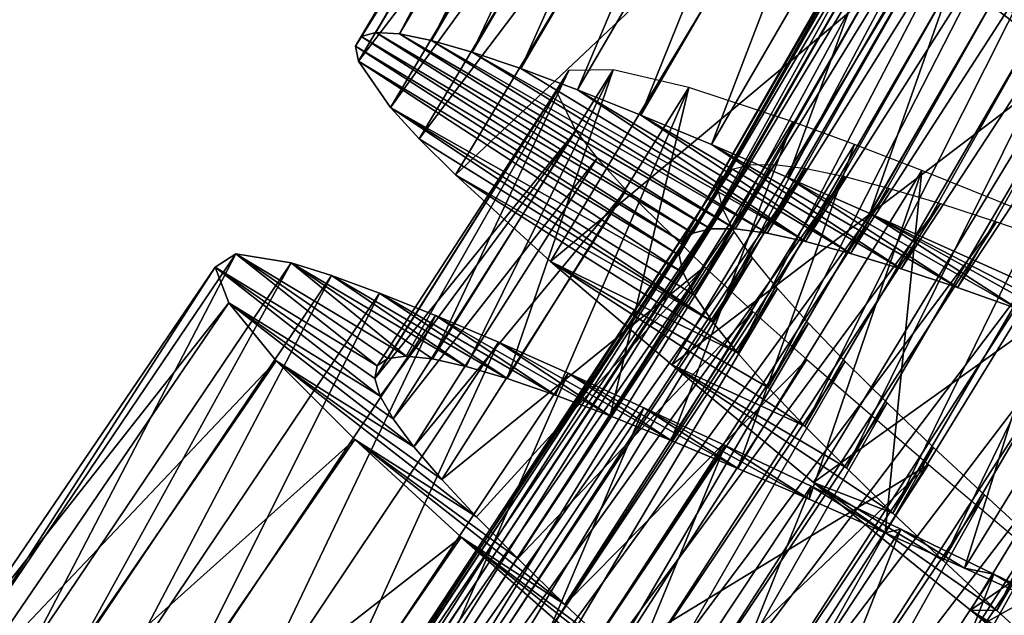
# Model space of a CAD drawing. Units: millimetres. Extents: x -266 to 138, y -45 to 390.
# Drawn here: x -238 to -232, y 95 to 99 of the extents above; entities that cross this region are included whole.
import ezdxf

# ---------------------------------------------------------------- set-up
doc = ezdxf.new("R2010")
doc.units = ezdxf.units.MM
doc.header["$LTSCALE"] = 65.185185
for name, color, linetype in [('167', 7, 'CONTINUOUS'), ('168', 7, 'CONTINUOUS'), ('169', 7, 'CONTINUOUS'), ('185', 7, 'CONTINUOUS'), ('186', 7, 'CONTINUOUS')]:
    doc.layers.add(name, color=color, linetype=linetype)

msp = doc.modelspace()

# ---------------------------------------------------------------- linework, layer by layer
at = {"layer": '167', "color": 7, "linetype": 'CONTINUOUS', "true_color": 0xaaaaaa}
for points in [[(-235.6503, 98.9097, 2.3354), (-235.6871, 98.8497, 1.6577), (-233.635, 97.6209, 1.997), (-235.6503, 98.9097, 2.3354)], [(-235.5577, 98.9351, 3.0096), (-235.6503, 98.9097, 2.3354), (-233.5695, 97.676, 2.4944), (-235.5577, 98.9351, 3.0096)], [(-233.5695, 97.676, 2.4944), (-235.6503, 98.9097, 2.3354), (-233.635, 97.6209, 1.997), (-233.5695, 97.676, 2.4944)], [(-235.4101, 98.9269, 3.674), (-235.5577, 98.9351, 3.0096), (-233.4583, 97.703, 2.9862), (-235.4101, 98.9269, 3.674)], [(-233.4583, 97.703, 2.9862), (-235.5577, 98.9351, 3.0096), (-233.5695, 97.676, 2.4944), (-233.4583, 97.703, 2.9862)], [(-235.2086, 98.8858, 4.3229), (-235.4101, 98.9269, 3.674), (-233.3024, 97.7028, 3.4667), (-235.2086, 98.8858, 4.3229)], [(-233.3024, 97.7028, 3.4667), (-235.4101, 98.9269, 3.674), (-233.4583, 97.703, 2.9862), (-233.3024, 97.7028, 3.4667)], [(-234.9537, 98.8125, 4.9506), (-235.2086, 98.8858, 4.3229), (-233.1026, 97.676, 3.9298), (-234.9537, 98.8125, 4.9506)], [(-233.1026, 97.676, 3.9298), (-235.2086, 98.8858, 4.3229), (-233.3024, 97.7028, 3.4667), (-233.1026, 97.676, 3.9298)], [(-235.6871, 98.8497, 1.6577), (-235.668, 98.7551, 0.9837), (-233.6545, 97.5375, 1.5004), (-235.6871, 98.8497, 1.6577)], [(-233.635, 97.6209, 1.997), (-235.6871, 98.8497, 1.6577), (-233.6545, 97.5375, 1.5004), (-233.635, 97.6209, 1.997)], [(-234.6476, 98.7085, 5.5505), (-234.9537, 98.8125, 4.9506), (-232.8608, 97.624, 4.37), (-234.6476, 98.7085, 5.5505)], [(-232.8608, 97.624, 4.37), (-234.9537, 98.8125, 4.9506), (-233.1026, 97.676, 3.9298), (-232.8608, 97.624, 4.37)], [(-235.668, 98.7551, 0.9837), (-235.4672, 98.4642, -0.3285), (-233.6287, 97.4259, 1.0095), (-235.668, 98.7551, 0.9837)], [(-233.6545, 97.5375, 1.5004), (-235.668, 98.7551, 0.9837), (-233.6287, 97.4259, 1.0095), (-233.6545, 97.5375, 1.5004)], [(-234.2935, 98.5758, 6.1167), (-234.6476, 98.7085, 5.5505), (-232.8608, 97.624, 4.37), (-234.2935, 98.5758, 6.1167)], [(-233.8943, 98.4165, 6.6444), (-234.2935, 98.5758, 6.1167), (-232.5796, 97.5485, 4.7824), (-233.8943, 98.4165, 6.6444)], [(-232.5796, 97.5485, 4.7824), (-234.2935, 98.5758, 6.1167), (-232.8608, 97.624, 4.37), (-232.5796, 97.5485, 4.7824)], [(-235.4672, 98.4642, -0.3285), (-235.2876, 98.2687, -0.9553), (-233.4446, 97.1184, 0.0645), (-235.4672, 98.4642, -0.3285)], [(-233.6287, 97.4259, 1.0095), (-235.4672, 98.4642, -0.3285), (-233.5584, 97.286, 0.5286), (-233.6287, 97.4259, 1.0095)], [(-233.5584, 97.286, 0.5286), (-235.4672, 98.4642, -0.3285), (-233.4446, 97.1184, 0.0645), (-233.5584, 97.286, 0.5286)], [(-233.4525, 98.2323, 7.1287), (-233.8943, 98.4165, 6.6444), (-232.2613, 97.4512, 5.1626), (-233.4525, 98.2323, 7.1287)], [(-232.2613, 97.4512, 5.1626), (-233.8943, 98.4165, 6.6444), (-232.5796, 97.5485, 4.7824), (-232.2613, 97.4512, 5.1626)], [(-235.2876, 98.2687, -0.9553), (-235.0579, 98.0412, -1.5542), (-233.4446, 97.1184, 0.0645), (-235.2876, 98.2687, -0.9553)], [(-232.9718, 98.0255, 7.5649), (-233.4525, 98.2323, 7.1287), (-231.9082, 97.3338, 5.506), (-232.9718, 98.0255, 7.5649)], [(-231.9082, 97.3338, 5.506), (-233.4525, 98.2323, 7.1287), (-232.2613, 97.4512, 5.1626), (-231.9082, 97.3338, 5.506)], [(-235.0579, 98.0412, -1.5542), (-234.4612, 97.4981, -2.6458), (-233.2894, 96.9247, -0.3758), (-235.0579, 98.0412, -1.5542)], [(-233.4446, 97.1184, 0.0645), (-235.0579, 98.0412, -1.5542), (-233.2894, 96.9247, -0.3758), (-233.4446, 97.1184, 0.0645)], [(-232.4571, 97.7993, 7.9489), (-232.9718, 98.0255, 7.5649), (-231.5251, 97.199, 5.8079), (-232.4571, 97.7993, 7.9489)], [(-231.5251, 97.199, 5.8079), (-232.9718, 98.0255, 7.5649), (-231.9082, 97.3338, 5.506), (-231.5251, 97.199, 5.8079)], [(-231.3438, 97.3, 8.547), (-232.4571, 97.7993, 7.9489), (-230.6874, 96.8887, 6.2732), (-231.3438, 97.3, 8.547)], [(-230.6874, 96.8887, 6.2732), (-232.4571, 97.7993, 7.9489), (-231.1171, 97.0499, 6.0644), (-230.6874, 96.8887, 6.2732)], [(-231.1171, 97.0499, 6.0644), (-232.4571, 97.7993, 7.9489), (-231.5251, 97.199, 5.8079), (-231.1171, 97.0499, 6.0644)], [(-234.4612, 97.4981, -2.6458), (-233.7013, 96.8483, -3.5643), (-232.8667, 96.4651, -1.1669), (-234.4612, 97.4981, -2.6458)], [(-233.2894, 96.9247, -0.3758), (-234.4612, 97.4981, -2.6458), (-233.096, 96.7066, -0.7875), (-233.2894, 96.9247, -0.3758)], [(-233.096, 96.7066, -0.7875), (-234.4612, 97.4981, -2.6458), (-232.8667, 96.4651, -1.1669), (-233.096, 96.7066, -0.7875)], [(-233.7013, 96.8483, -3.5643), (-232.811, 96.1113, -4.2759), (-232.3128, 95.919, -1.8105), (-233.7013, 96.8483, -3.5643)], [(-232.8667, 96.4651, -1.1669), (-233.7013, 96.8483, -3.5643), (-232.6042, 96.2017, -1.5094), (-232.8667, 96.4651, -1.1669)], [(-232.6042, 96.2017, -1.5094), (-233.7013, 96.8483, -3.5643), (-232.3128, 95.919, -1.8105), (-232.6042, 96.2017, -1.5094)], [(-232.811, 96.1113, -4.2759), (-231.8266, 95.3093, -4.7537), (-231.6604, 95.3069, -2.2753), (-232.811, 96.1113, -4.2759)], [(-232.3128, 95.919, -1.8105), (-232.811, 96.1113, -4.2759), (-231.9968, 95.62, -2.0668), (-232.3128, 95.919, -1.8105)], [(-231.9968, 95.62, -2.0668), (-232.811, 96.1113, -4.2759), (-231.6604, 95.3069, -2.2753), (-231.9968, 95.62, -2.0668)], [(-231.8266, 95.3093, -4.7537), (-230.7865, 94.4657, -4.9813), (-230.944, 94.6497, -2.5398), (-231.8266, 95.3093, -4.7537)], [(-231.6604, 95.3069, -2.2753), (-231.8266, 95.3093, -4.7537), (-231.3079, 94.9825, -2.4333), (-231.6604, 95.3069, -2.2753)], [(-231.3079, 94.9825, -2.4333), (-231.8266, 95.3093, -4.7537), (-230.944, 94.6497, -2.5398), (-231.3079, 94.9825, -2.4333)]]:
    msp.add_3dface(points, dxfattribs=at)
at = {"layer": '168', "color": 7, "linetype": 'CONTINUOUS', "true_color": 0xaaaaaa}
for points in [[(-231.5271, 99.0967, -2.5881), (-231.148, 98.7885, -2.9235), (-232.1349, 99.4419, -3.5643), (-231.5271, 99.0967, -2.5881)], [(-232.1349, 99.4419, -3.5643), (-231.148, 98.7885, -2.9235), (-231.2159, 98.7411, -4.2759), (-232.1349, 99.4419, -3.5643)], [(-236.4371, 97.5456, 3.0064), (-235.5496, 96.8433, 2.0004), (-236.5678, 97.4631, 1.6572), (-236.4371, 97.5456, 3.0064)], [(-235.4837, 96.8896, 2.587), (-235.5496, 96.8433, 2.0004), (-236.4371, 97.5456, 3.0064), (-235.4837, 96.8896, 2.587)], [(-235.3681, 96.904, 3.1679), (-235.4837, 96.8896, 2.587), (-236.4371, 97.5456, 3.0064), (-235.3681, 96.904, 3.1679)], [(-236.0901, 97.4888, 4.3189), (-235.3681, 96.904, 3.1679), (-236.4371, 97.5456, 3.0064), (-236.0901, 97.4888, 4.3189)], [(-235.5653, 96.7644, 1.4145), (-235.5317, 96.6531, 0.834), (-236.5678, 97.4631, 1.6572), (-235.5653, 96.7644, 1.4145)], [(-236.5678, 97.4631, 1.6572), (-235.5317, 96.6531, 0.834), (-236.4803, 97.2382, 0.3216), (-236.5678, 97.4631, 1.6572)], [(-235.5496, 96.8433, 2.0004), (-235.5653, 96.7644, 1.4145), (-236.5678, 97.4631, 1.6572), (-235.5496, 96.8433, 2.0004)], [(-235.2039, 96.887, 3.7365), (-235.3681, 96.904, 3.1679), (-236.0901, 97.4888, 4.3189), (-235.2039, 96.887, 3.7365)], [(-234.992, 96.8397, 4.287), (-235.2039, 96.887, 3.7365), (-236.0901, 97.4888, 4.3189), (-234.992, 96.8397, 4.287)], [(-235.8376, 97.4102, 4.946), (-234.992, 96.8397, 4.287), (-236.0901, 97.4888, 4.3189), (-235.8376, 97.4102, 4.946)], [(-234.7337, 96.7629, 4.814), (-234.992, 96.8397, 4.287), (-235.8376, 97.4102, 4.946), (-234.7337, 96.7629, 4.814)], [(-235.5346, 97.2996, 5.5455), (-234.7337, 96.7629, 4.814), (-235.8376, 97.4102, 4.946), (-235.5346, 97.2996, 5.5455)], [(-234.4314, 96.6586, 5.3125), (-234.7337, 96.7629, 4.814), (-235.5346, 97.2996, 5.5455), (-234.4314, 96.6586, 5.3125)], [(-235.184, 97.1593, 6.112), (-234.4314, 96.6586, 5.3125), (-235.5346, 97.2996, 5.5455), (-235.184, 97.1593, 6.112)], [(-235.4496, 96.5096, 0.2642), (-235.3201, 96.3346, -0.2879), (-236.4803, 97.2382, 0.3216), (-235.4496, 96.5096, 0.2642)], [(-236.4803, 97.2382, 0.3216), (-235.3201, 96.3346, -0.2879), (-236.1832, 96.8751, -0.9504), (-236.4803, 97.2382, 0.3216)], [(-235.5317, 96.6531, 0.834), (-235.4496, 96.5096, 0.2642), (-236.4803, 97.2382, 0.3216), (-235.5317, 96.6531, 0.834)], [(-234.0877, 96.5286, 5.7774), (-234.4314, 96.6586, 5.3125), (-235.184, 97.1593, 6.112), (-234.0877, 96.5286, 5.7774)], [(-234.7886, 96.9911, 6.6403), (-234.0877, 96.5286, 5.7774), (-235.184, 97.1593, 6.112), (-234.7886, 96.9911, 6.6403)], [(-233.7051, 96.3747, 6.2039), (-234.0877, 96.5286, 5.7774), (-234.7886, 96.9911, 6.6403), (-233.7051, 96.3747, 6.2039)], [(-234.3514, 96.7972, 7.125), (-233.7051, 96.3747, 6.2039), (-234.7886, 96.9911, 6.6403), (-234.3514, 96.7972, 7.125)], [(-235.1448, 96.1292, -0.8157), (-234.9266, 95.8949, -1.3144), (-236.1832, 96.8751, -0.9504), (-235.1448, 96.1292, -0.8157)], [(-236.1832, 96.8751, -0.9504), (-234.9266, 95.8949, -1.3144), (-235.6897, 96.3803, -2.1132), (-236.1832, 96.8751, -0.9504)], [(-235.3201, 96.3346, -0.2879), (-235.1448, 96.1292, -0.8157), (-236.1832, 96.8751, -0.9504), (-235.3201, 96.3346, -0.2879)], [(-233.287, 96.1992, 6.5871), (-233.7051, 96.3747, 6.2039), (-234.3514, 96.7972, 7.125), (-233.287, 96.1992, 6.5871)], [(-233.8758, 96.5799, 7.5616), (-233.287, 96.1992, 6.5871), (-234.3514, 96.7972, 7.125), (-233.8758, 96.5799, 7.5616)], [(-232.8381, 96.0051, 6.9229), (-233.287, 96.1992, 6.5871), (-233.8758, 96.5799, 7.5616), (-232.8381, 96.0051, 6.9229)], [(-233.3662, 96.3422, 7.9463), (-232.8381, 96.0051, 6.9229), (-233.8758, 96.5799, 7.5616), (-233.3662, 96.3422, 7.9463)], [(-234.6679, 95.633, -1.7797), (-234.3716, 95.3452, -2.2064), (-235.6897, 96.3803, -2.1132), (-234.6679, 95.633, -1.7797)], [(-235.6897, 96.3803, -2.1132), (-234.3716, 95.3452, -2.2064), (-235.0221, 95.7669, -3.1246), (-235.6897, 96.3803, -2.1132)], [(-234.9266, 95.8949, -1.3144), (-234.6679, 95.633, -1.7797), (-235.6897, 96.3803, -2.1132), (-234.9266, 95.8949, -1.3144)], [(-232.8271, 96.087, 8.2756), (-232.8381, 96.0051, 6.9229), (-233.3662, 96.3422, 7.9463), (-232.8271, 96.087, 8.2756)], [(-232.3625, 95.7951, 7.2082), (-232.8381, 96.0051, 6.9229), (-232.8271, 96.087, 8.2756), (-232.3625, 95.7951, 7.2082)], [(-232.263, 95.8173, 8.546), (-232.3625, 95.7951, 7.2082), (-232.8271, 96.087, 8.2756), (-232.263, 95.8173, 8.546)], [(-231.864, 95.5719, 7.44), (-232.3625, 95.7951, 7.2082), (-232.263, 95.8173, 8.546), (-231.864, 95.5719, 7.44)], [(-231.6786, 95.5362, 8.7546), (-231.864, 95.5719, 7.44), (-232.263, 95.8173, 8.546), (-231.6786, 95.5362, 8.7546)], [(-234.0416, 95.0342, -2.5891), (-233.6825, 94.7029, -2.9242), (-235.0221, 95.7669, -3.1246), (-234.0416, 95.0342, -2.5891)], [(-235.0221, 95.7669, -3.1246), (-233.6825, 94.7029, -2.9242), (-234.2082, 95.052, -3.9448), (-235.0221, 95.7669, -3.1246)], [(-234.3716, 95.3452, -2.2064), (-234.0416, 95.0342, -2.5891), (-235.0221, 95.7669, -3.1246), (-234.3716, 95.3452, -2.2064)], [(-231.347, 95.3383, 7.6156), (-231.864, 95.5719, 7.44), (-231.6786, 95.5362, 8.7546), (-231.347, 95.3383, 7.6156)], [(-231.0791, 95.247, 8.9003), (-231.347, 95.3383, 7.6156), (-231.6786, 95.5362, 8.7546), (-231.0791, 95.247, 8.9003)]]:
    msp.add_3dface(points, dxfattribs=at)
at = {"layer": '169', "color": 7, "linetype": 'CONTINUOUS', "true_color": 0xaaaaaa}
for points in [[(-235.6503, 98.9097, 2.3354), (-235.5577, 98.9351, 3.0096), (-234.1648, 101.4237, 2.3354), (-235.6503, 98.9097, 2.3354)], [(-235.6503, 98.9097, 2.3354), (-234.1648, 101.4237, 2.3354), (-234.1991, 101.3623, 1.6577), (-235.6503, 98.9097, 2.3354)], [(-235.5577, 98.9351, 3.0096), (-235.4101, 98.9269, 3.674), (-234.0732, 101.4528, 3.0096), (-235.5577, 98.9351, 3.0096)], [(-235.5577, 98.9351, 3.0096), (-234.0732, 101.4528, 3.0096), (-234.1648, 101.4237, 2.3354), (-235.5577, 98.9351, 3.0096)], [(-235.4101, 98.9269, 3.674), (-233.9255, 101.4505, 3.674), (-234.0732, 101.4528, 3.0096), (-235.4101, 98.9269, 3.674)], [(-235.4101, 98.9269, 3.674), (-235.2086, 98.8858, 4.3229), (-233.9255, 101.4505, 3.674), (-235.4101, 98.9269, 3.674)], [(-235.2086, 98.8858, 4.3229), (-233.7224, 101.4175, 4.3229), (-233.9255, 101.4505, 3.674), (-235.2086, 98.8858, 4.3229)], [(-235.2086, 98.8858, 4.3229), (-234.9537, 98.8125, 4.9506), (-233.7224, 101.4175, 4.3229), (-235.2086, 98.8858, 4.3229)], [(-234.9537, 98.8125, 4.9506), (-233.4648, 101.3545, 4.9506), (-233.7224, 101.4175, 4.3229), (-234.9537, 98.8125, 4.9506)], [(-235.6871, 98.8497, 1.6577), (-235.6503, 98.9097, 2.3354), (-234.1991, 101.3623, 1.6577), (-235.6871, 98.8497, 1.6577)], [(-235.6871, 98.8497, 1.6577), (-234.1991, 101.3623, 1.6577), (-234.1762, 101.2685, 0.9837), (-235.6871, 98.8497, 1.6577)], [(-234.9537, 98.8125, 4.9506), (-234.6476, 98.7085, 5.5505), (-233.4648, 101.3545, 4.9506), (-234.9537, 98.8125, 4.9506)], [(-234.6476, 98.7085, 5.5505), (-233.1548, 101.2628, 5.5505), (-233.4648, 101.3545, 4.9506), (-234.6476, 98.7085, 5.5505)], [(-235.668, 98.7551, 0.9837), (-235.6871, 98.8497, 1.6577), (-234.1762, 101.2685, 0.9837), (-235.668, 98.7551, 0.9837)], [(-235.668, 98.7551, 0.9837), (-234.1762, 101.2685, 0.9837), (-233.964, 100.9859, -0.3285), (-235.668, 98.7551, 0.9837)], [(-234.6476, 98.7085, 5.5505), (-234.2935, 98.5758, 6.1167), (-233.1548, 101.2628, 5.5505), (-234.6476, 98.7085, 5.5505)], [(-234.2935, 98.5758, 6.1167), (-232.7957, 101.1444, 6.1167), (-233.1548, 101.2628, 5.5505), (-234.2935, 98.5758, 6.1167)], [(-234.2935, 98.5758, 6.1167), (-233.8943, 98.4165, 6.6444), (-232.7957, 101.1444, 6.1167), (-234.2935, 98.5758, 6.1167)], [(-233.8943, 98.4165, 6.6444), (-232.3905, 101.0011, 6.6444), (-232.7957, 101.1444, 6.1167), (-233.8943, 98.4165, 6.6444)], [(-235.4672, 98.4642, -0.3285), (-235.668, 98.7551, 0.9837), (-233.964, 100.9859, -0.3285), (-235.4672, 98.4642, -0.3285)], [(-235.4672, 98.4642, -0.3285), (-233.964, 100.9859, -0.3285), (-233.7768, 100.7978, -0.9553), (-235.4672, 98.4642, -0.3285)], [(-233.8943, 98.4165, 6.6444), (-233.4525, 98.2323, 7.1287), (-232.3905, 101.0011, 6.6444), (-233.8943, 98.4165, 6.6444)], [(-233.4525, 98.2323, 7.1287), (-231.9417, 100.8347, 7.1287), (-232.3905, 101.0011, 6.6444), (-233.4525, 98.2323, 7.1287)], [(-235.2876, 98.2687, -0.9553), (-235.4672, 98.4642, -0.3285), (-233.7768, 100.7978, -0.9553), (-235.2876, 98.2687, -0.9553)], [(-235.2876, 98.2687, -0.9553), (-233.7768, 100.7978, -0.9553), (-233.5381, 100.5797, -1.5542), (-235.2876, 98.2687, -0.9553)], [(-233.4525, 98.2323, 7.1287), (-232.9718, 98.0255, 7.5649), (-231.9417, 100.8347, 7.1287), (-233.4525, 98.2323, 7.1287)], [(-232.9718, 98.0255, 7.5649), (-231.4531, 100.6474, 7.5649), (-231.9417, 100.8347, 7.1287), (-232.9718, 98.0255, 7.5649)], [(-232.9718, 98.0255, 7.5649), (-232.4571, 97.7993, 7.9489), (-231.4531, 100.6474, 7.5649), (-232.9718, 98.0255, 7.5649)], [(-232.4571, 97.7993, 7.9489), (-230.9298, 100.442, 7.9489), (-231.4531, 100.6474, 7.5649), (-232.4571, 97.7993, 7.9489)], [(-235.0579, 98.0412, -1.5542), (-235.2876, 98.2687, -0.9553), (-233.5381, 100.5797, -1.5542), (-235.0579, 98.0412, -1.5542)], [(-235.0579, 98.0412, -1.5542), (-233.5381, 100.5797, -1.5542), (-232.9201, 100.0608, -2.6458), (-235.0579, 98.0412, -1.5542)], [(-232.4571, 97.7993, 7.9489), (-231.3438, 97.3, 8.547), (-230.9298, 100.442, 7.9489), (-232.4571, 97.7993, 7.9489)], [(-234.4612, 97.4981, -2.6458), (-235.0579, 98.0412, -1.5542), (-232.9201, 100.0608, -2.6458), (-234.4612, 97.4981, -2.6458)], [(-234.4612, 97.4981, -2.6458), (-232.9201, 100.0608, -2.6458), (-232.1349, 99.4419, -3.5643), (-234.4612, 97.4981, -2.6458)], [(-233.7013, 96.8483, -3.5643), (-234.4612, 97.4981, -2.6458), (-232.1349, 99.4419, -3.5643), (-233.7013, 96.8483, -3.5643)], [(-233.7013, 96.8483, -3.5643), (-232.1349, 99.4419, -3.5643), (-231.2159, 98.7411, -4.2759), (-233.7013, 96.8483, -3.5643)], [(-232.811, 96.1113, -4.2759), (-233.7013, 96.8483, -3.5643), (-231.2159, 98.7411, -4.2759), (-232.811, 96.1113, -4.2759)], [(-232.811, 96.1113, -4.2759), (-231.2159, 98.7411, -4.2759), (-230.2002, 97.9791, -4.7537), (-232.811, 96.1113, -4.2759)], [(-231.8266, 95.3093, -4.7537), (-232.811, 96.1113, -4.2759), (-230.2002, 97.9791, -4.7537), (-231.8266, 95.3093, -4.7537)], [(-231.8266, 95.3093, -4.7537), (-230.2002, 97.9791, -4.7537), (-229.1271, 97.1777, -4.9813), (-231.8266, 95.3093, -4.7537)], [(-238.0759, 95.1255, 3.0064), (-237.7314, 95.0549, 4.3189), (-236.4371, 97.5456, 3.0064), (-238.0759, 95.1255, 3.0064)], [(-238.0759, 95.1255, 3.0064), (-236.4371, 97.5456, 3.0064), (-236.5678, 97.4631, 1.6572), (-238.0759, 95.1255, 3.0064)], [(-237.7314, 95.0549, 4.3189), (-236.0901, 97.4888, 4.3189), (-236.4371, 97.5456, 3.0064), (-237.7314, 95.0549, 4.3189)], [(-238.2098, 95.0483, 1.6572), (-238.0759, 95.1255, 3.0064), (-236.5678, 97.4631, 1.6572), (-238.2098, 95.0483, 1.6572)], [(-238.2098, 95.0483, 1.6572), (-236.5678, 97.4631, 1.6572), (-236.4803, 97.2382, 0.3216), (-238.2098, 95.0483, 1.6572)], [(-237.7314, 95.0549, 4.3189), (-237.4823, 94.9662, 4.946), (-236.0901, 97.4888, 4.3189), (-237.7314, 95.0549, 4.3189)], [(-237.4823, 94.9662, 4.946), (-235.8376, 97.4102, 4.946), (-236.0901, 97.4888, 4.3189), (-237.4823, 94.9662, 4.946)], [(-237.4823, 94.9662, 4.946), (-237.1839, 94.8437, 5.5455), (-235.8376, 97.4102, 4.946), (-237.4823, 94.9662, 4.946)], [(-237.1839, 94.8437, 5.5455), (-235.5346, 97.2996, 5.5455), (-235.8376, 97.4102, 4.946), (-237.1839, 94.8437, 5.5455)], [(-237.1839, 94.8437, 5.5455), (-236.8392, 94.6894, 6.112), (-235.5346, 97.2996, 5.5455), (-237.1839, 94.8437, 5.5455)], [(-236.8392, 94.6894, 6.112), (-235.184, 97.1593, 6.112), (-235.5346, 97.2996, 5.5455), (-236.8392, 94.6894, 6.112)], [(-238.1314, 94.8202, 0.3216), (-238.2098, 95.0483, 1.6572), (-236.4803, 97.2382, 0.3216), (-238.1314, 94.8202, 0.3216)], [(-238.1314, 94.8202, 0.3216), (-236.4803, 97.2382, 0.3216), (-236.1832, 96.8751, -0.9504), (-238.1314, 94.8202, 0.3216)], [(-236.8392, 94.6894, 6.112), (-236.4509, 94.5056, 6.6403), (-235.184, 97.1593, 6.112), (-236.8392, 94.6894, 6.112)], [(-236.4509, 94.5056, 6.6403), (-234.7886, 96.9911, 6.6403), (-235.184, 97.1593, 6.112), (-236.4509, 94.5056, 6.6403)], [(-230.7865, 94.4657, -4.9813), (-231.8266, 95.3093, -4.7537), (-229.1271, 97.1777, -4.9813), (-230.7865, 94.4657, -4.9813)], [(-236.4509, 94.5056, 6.6403), (-236.0218, 94.2943, 7.125), (-234.7886, 96.9911, 6.6403), (-236.4509, 94.5056, 6.6403)], [(-236.0218, 94.2943, 7.125), (-234.3514, 96.7972, 7.125), (-234.7886, 96.9911, 6.6403), (-236.0218, 94.2943, 7.125)], [(-237.849, 94.4454, -0.9504), (-238.1314, 94.8202, 0.3216), (-236.1832, 96.8751, -0.9504), (-237.849, 94.4454, -0.9504)], [(-237.849, 94.4454, -0.9504), (-236.1832, 96.8751, -0.9504), (-235.6897, 96.3803, -2.1132), (-237.849, 94.4454, -0.9504)], [(-236.0218, 94.2943, 7.125), (-235.5552, 94.0582, 7.5616), (-234.3514, 96.7972, 7.125), (-236.0218, 94.2943, 7.125)], [(-235.5552, 94.0582, 7.5616), (-233.8758, 96.5799, 7.5616), (-234.3514, 96.7972, 7.125), (-235.5552, 94.0582, 7.5616)], [(-235.5552, 94.0582, 7.5616), (-235.0556, 93.8003, 7.9463), (-233.8758, 96.5799, 7.5616), (-235.5552, 94.0582, 7.5616)], [(-235.0556, 93.8003, 7.9463), (-233.3662, 96.3422, 7.9463), (-233.8758, 96.5799, 7.5616), (-235.0556, 93.8003, 7.9463)], [(-237.3757, 93.9313, -2.1132), (-237.849, 94.4454, -0.9504), (-235.6897, 96.3803, -2.1132), (-237.3757, 93.9313, -2.1132)], [(-237.3757, 93.9313, -2.1132), (-235.6897, 96.3803, -2.1132), (-235.0221, 95.7669, -3.1246), (-237.3757, 93.9313, -2.1132)], [(-235.0556, 93.8003, 7.9463), (-234.5271, 93.5237, 8.2756), (-233.3662, 96.3422, 7.9463), (-235.0556, 93.8003, 7.9463)], [(-234.5271, 93.5237, 8.2756), (-232.8271, 96.087, 8.2756), (-233.3662, 96.3422, 7.9463), (-234.5271, 93.5237, 8.2756)], [(-234.5271, 93.5237, 8.2756), (-233.9742, 93.2317, 8.546), (-232.8271, 96.087, 8.2756), (-234.5271, 93.5237, 8.2756)], [(-233.9742, 93.2317, 8.546), (-232.263, 95.8173, 8.546), (-232.8271, 96.087, 8.2756), (-233.9742, 93.2317, 8.546)], [(-233.9742, 93.2317, 8.546), (-233.4015, 92.9274, 8.7546), (-232.263, 95.8173, 8.546), (-233.9742, 93.2317, 8.546)], [(-233.4015, 92.9274, 8.7546), (-231.6786, 95.5362, 8.7546), (-232.263, 95.8173, 8.546), (-233.4015, 92.9274, 8.7546)], [(-236.7332, 93.2916, -3.1246), (-237.3757, 93.9313, -2.1132), (-235.0221, 95.7669, -3.1246), (-236.7332, 93.2916, -3.1246)], [(-236.7332, 93.2916, -3.1246), (-235.0221, 95.7669, -3.1246), (-234.2082, 95.052, -3.9448), (-236.7332, 93.2916, -3.1246)], [(-233.4015, 92.9274, 8.7546), (-232.8141, 92.6145, 8.9003), (-231.6786, 95.5362, 8.7546), (-233.4015, 92.9274, 8.7546)], [(-232.8141, 92.6145, 8.9003), (-231.0791, 95.247, 8.9003), (-231.6786, 95.5362, 8.7546), (-232.8141, 92.6145, 8.9003)]]:
    msp.add_3dface(points, dxfattribs=at)
at = {"layer": '185', "color": 7, "linetype": 'CONTINUOUS', "true_color": 0xaaaaaa}
for points in [[(-233.3024, 97.7028, 3.4667), (-233.4583, 97.703, 2.9862), (-230.7344, 102.2236, 3.4667), (-233.3024, 97.7028, 3.4667)], [(-230.7344, 102.2236, 3.4667), (-233.4583, 97.703, 2.9862), (-230.89, 102.2131, 2.9862), (-230.7344, 102.2236, 3.4667)], [(-230.5333, 102.2106, 3.9298), (-233.3024, 97.7028, 3.4667), (-230.7344, 102.2236, 3.4667), (-230.5333, 102.2106, 3.9298)], [(-233.5695, 97.676, 2.4944), (-233.635, 97.6209, 1.997), (-230.9991, 102.1785, 2.4944), (-233.5695, 97.676, 2.4944)], [(-230.9991, 102.1785, 2.4944), (-233.635, 97.6209, 1.997), (-231.0607, 102.1191, 1.997), (-230.9991, 102.1785, 2.4944)], [(-233.4583, 97.703, 2.9862), (-233.5695, 97.676, 2.4944), (-230.89, 102.2131, 2.9862), (-233.4583, 97.703, 2.9862)], [(-230.89, 102.2131, 2.9862), (-233.5695, 97.676, 2.4944), (-230.9991, 102.1785, 2.4944), (-230.89, 102.2131, 2.9862)], [(-233.1026, 97.676, 3.9298), (-233.3024, 97.7028, 3.4667), (-230.5333, 102.2106, 3.9298), (-233.1026, 97.676, 3.9298)], [(-230.2885, 102.1753, 4.37), (-233.1026, 97.676, 3.9298), (-230.5333, 102.2106, 3.9298), (-230.2885, 102.1753, 4.37)], [(-232.8608, 97.624, 4.37), (-233.1026, 97.676, 3.9298), (-230.2885, 102.1753, 4.37), (-232.8608, 97.624, 4.37)], [(-230.0028, 102.1193, 4.7824), (-232.8608, 97.624, 4.37), (-230.2885, 102.1753, 4.37), (-230.0028, 102.1193, 4.7824)], [(-233.635, 97.6209, 1.997), (-233.6545, 97.5375, 1.5004), (-231.0607, 102.1191, 1.997), (-233.635, 97.6209, 1.997)], [(-231.0607, 102.1191, 1.997), (-233.6545, 97.5375, 1.5004), (-231.0744, 102.0346, 1.5004), (-231.0607, 102.1191, 1.997)], [(-232.5796, 97.5485, 4.7824), (-232.8608, 97.624, 4.37), (-230.0028, 102.1193, 4.7824), (-232.5796, 97.5485, 4.7824)], [(-229.6785, 102.0441, 5.1626), (-232.5796, 97.5485, 4.7824), (-230.0028, 102.1193, 4.7824), (-229.6785, 102.0441, 5.1626)], [(-233.6545, 97.5375, 1.5004), (-233.6287, 97.4259, 1.0095), (-231.0744, 102.0346, 1.5004), (-233.6545, 97.5375, 1.5004)], [(-231.0744, 102.0346, 1.5004), (-233.6287, 97.4259, 1.0095), (-231.041, 101.925, 1.0095), (-231.0744, 102.0346, 1.5004)], [(-232.2613, 97.4512, 5.1626), (-232.5796, 97.5485, 4.7824), (-229.6785, 102.0441, 5.1626), (-232.2613, 97.4512, 5.1626)], [(-229.3183, 101.9512, 5.506), (-232.2613, 97.4512, 5.1626), (-229.6785, 102.0441, 5.1626), (-229.3183, 101.9512, 5.506)], [(-233.6287, 97.4259, 1.0095), (-233.5584, 97.286, 0.5286), (-231.041, 101.925, 1.0095), (-233.6287, 97.4259, 1.0095)], [(-231.041, 101.925, 1.0095), (-233.5584, 97.286, 0.5286), (-230.9613, 101.7902, 0.5286), (-231.041, 101.925, 1.0095)], [(-231.9082, 97.3338, 5.506), (-232.2613, 97.4512, 5.1626), (-229.3183, 101.9512, 5.506), (-231.9082, 97.3338, 5.506)], [(-228.9268, 101.8431, 5.8079), (-231.9082, 97.3338, 5.506), (-229.3183, 101.9512, 5.506), (-228.9268, 101.8431, 5.8079)], [(-233.5584, 97.286, 0.5286), (-233.4446, 97.1184, 0.0645), (-230.9613, 101.7902, 0.5286), (-233.5584, 97.286, 0.5286)], [(-230.9613, 101.7902, 0.5286), (-233.4446, 97.1184, 0.0645), (-230.8362, 101.6309, 0.0645), (-230.9613, 101.7902, 0.5286)], [(-231.5251, 97.199, 5.8079), (-231.9082, 97.3338, 5.506), (-228.9268, 101.8431, 5.8079), (-231.5251, 97.199, 5.8079)], [(-233.4446, 97.1184, 0.0645), (-233.2894, 96.9247, -0.3758), (-230.8362, 101.6309, 0.0645), (-233.4446, 97.1184, 0.0645)], [(-230.8362, 101.6309, 0.0645), (-233.2894, 96.9247, -0.3758), (-230.6681, 101.4483, -0.3758), (-230.8362, 101.6309, 0.0645)], [(-233.2894, 96.9247, -0.3758), (-233.096, 96.7066, -0.7875), (-230.6681, 101.4483, -0.3758), (-233.2894, 96.9247, -0.3758)], [(-230.6681, 101.4483, -0.3758), (-233.096, 96.7066, -0.7875), (-230.4602, 101.2439, -0.7875), (-230.6681, 101.4483, -0.3758)], [(-233.096, 96.7066, -0.7875), (-232.8667, 96.4651, -1.1669), (-230.4602, 101.2439, -0.7875), (-233.096, 96.7066, -0.7875)], [(-230.4602, 101.2439, -0.7875), (-232.8667, 96.4651, -1.1669), (-230.2148, 101.0187, -1.1669), (-230.4602, 101.2439, -0.7875)], [(-232.8667, 96.4651, -1.1669), (-232.6042, 96.2017, -1.5094), (-230.2148, 101.0187, -1.1669), (-232.8667, 96.4651, -1.1669)], [(-230.2148, 101.0187, -1.1669), (-232.6042, 96.2017, -1.5094), (-229.9348, 100.774, -1.5094), (-230.2148, 101.0187, -1.1669)], [(-232.6042, 96.2017, -1.5094), (-232.3128, 95.919, -1.8105), (-229.9348, 100.774, -1.5094), (-232.6042, 96.2017, -1.5094)], [(-229.9348, 100.774, -1.5094), (-232.3128, 95.919, -1.8105), (-229.6246, 100.5121, -1.8105), (-229.9348, 100.774, -1.5094)], [(-232.3128, 95.919, -1.8105), (-231.9968, 95.62, -2.0668), (-229.6246, 100.5121, -1.8105), (-232.3128, 95.919, -1.8105)], [(-229.6246, 100.5121, -1.8105), (-231.9968, 95.62, -2.0668), (-229.2889, 100.2354, -2.0668), (-229.6246, 100.5121, -1.8105)], [(-231.9968, 95.62, -2.0668), (-231.6604, 95.3069, -2.2753), (-229.2889, 100.2354, -2.0668), (-231.9968, 95.62, -2.0668)], [(-229.2889, 100.2354, -2.0668), (-231.6604, 95.3069, -2.2753), (-228.9317, 99.9462, -2.2753), (-229.2889, 100.2354, -2.0668)], [(-231.6604, 95.3069, -2.2753), (-231.3079, 94.9825, -2.4333), (-228.9317, 99.9462, -2.2753), (-231.6604, 95.3069, -2.2753)], [(-236.1695, 93.7447, 2.4951), (-236.2385, 93.6938, 1.9968), (-233.3229, 98.0779, 2.4951), (-236.1695, 93.7447, 2.4951)], [(-233.3229, 98.0779, 2.4951), (-236.2385, 93.6938, 1.9968), (-233.3883, 98.0224, 1.9968), (-233.3229, 98.0779, 2.4951)], [(-236.0567, 93.7647, 2.9874), (-236.1695, 93.7447, 2.4951), (-233.2117, 98.1056, 2.9874), (-236.0567, 93.7647, 2.9874)], [(-233.2117, 98.1056, 2.9874), (-236.1695, 93.7447, 2.4951), (-233.3229, 98.0779, 2.4951), (-233.2117, 98.1056, 2.9874)], [(-235.9014, 93.7547, 3.4667), (-236.0567, 93.7647, 2.9874), (-233.0561, 98.1064, 3.4667), (-235.9014, 93.7547, 3.4667)], [(-233.0561, 98.1064, 3.4667), (-236.0567, 93.7647, 2.9874), (-233.2117, 98.1056, 2.9874), (-233.0561, 98.1064, 3.4667)], [(-232.8571, 98.081, 3.9281), (-235.9014, 93.7547, 3.4667), (-233.0561, 98.1064, 3.4667), (-232.8571, 98.081, 3.9281)], [(-235.7046, 93.7158, 3.9281), (-235.9014, 93.7547, 3.4667), (-232.8571, 98.081, 3.9281), (-235.7046, 93.7158, 3.9281)], [(-232.6155, 98.0306, 4.3678), (-235.7046, 93.7158, 3.9281), (-232.8571, 98.081, 3.9281), (-232.6155, 98.0306, 4.3678)], [(-236.2385, 93.6938, 1.9968), (-236.2632, 93.6115, 1.499), (-233.3883, 98.0224, 1.9968), (-236.2385, 93.6938, 1.9968)], [(-233.3883, 98.0224, 1.9968), (-236.2632, 93.6115, 1.499), (-233.4072, 97.9386, 1.499), (-233.3883, 98.0224, 1.9968)], [(-235.467, 93.6489, 4.3678), (-235.7046, 93.7158, 3.9281), (-232.6155, 98.0306, 4.3678), (-235.467, 93.6489, 4.3678)], [(-232.3338, 97.9569, 4.7806), (-235.467, 93.6489, 4.3678), (-232.6155, 98.0306, 4.3678), (-232.3338, 97.9569, 4.7806)], [(-235.191, 93.556, 4.7806), (-235.467, 93.6489, 4.3678), (-232.3338, 97.9569, 4.7806), (-235.191, 93.556, 4.7806)], [(-232.015, 97.8617, 5.1609), (-235.191, 93.556, 4.7806), (-232.3338, 97.9569, 4.7806), (-232.015, 97.8617, 5.1609)], [(-236.2632, 93.6115, 1.499), (-236.2442, 93.4981, 1.0071), (-233.4072, 97.9386, 1.499), (-236.2632, 93.6115, 1.499)], [(-233.4072, 97.9386, 1.499), (-236.2442, 93.4981, 1.0071), (-233.3805, 97.8268, 1.0071), (-233.4072, 97.9386, 1.499)], [(-234.8796, 93.4392, 5.1609), (-235.191, 93.556, 4.7806), (-232.015, 97.8617, 5.1609), (-234.8796, 93.4392, 5.1609)], [(-231.6622, 97.7469, 5.5039), (-234.8796, 93.4392, 5.1609), (-232.015, 97.8617, 5.1609), (-231.6622, 97.7469, 5.5039)], [(-236.2442, 93.4981, 1.0071), (-236.1826, 93.3541, 0.5265), (-233.3805, 97.8268, 1.0071), (-236.2442, 93.4981, 1.0071)], [(-233.3805, 97.8268, 1.0071), (-236.1826, 93.3541, 0.5265), (-233.3092, 97.6873, 0.5265), (-233.3805, 97.8268, 1.0071)], [(-234.5355, 93.3004, 5.5039), (-234.8796, 93.4392, 5.1609), (-231.6622, 97.7469, 5.5039), (-234.5355, 93.3004, 5.5039)], [(-231.2788, 97.6148, 5.8057), (-234.5355, 93.3004, 5.5039), (-231.6622, 97.7469, 5.5039), (-231.2788, 97.6148, 5.8057)], [(-236.1826, 93.3541, 0.5265), (-236.0795, 93.1799, 0.0632), (-233.3092, 97.6873, 0.5265), (-236.1826, 93.3541, 0.5265)], [(-233.3092, 97.6873, 0.5265), (-236.0795, 93.1799, 0.0632), (-233.1943, 97.5206, 0.0632), (-233.3092, 97.6873, 0.5265)], [(-234.1621, 93.1422, 5.8057), (-234.5355, 93.3004, 5.5039), (-231.2788, 97.6148, 5.8057), (-234.1621, 93.1422, 5.8057)], [(-230.869, 97.4679, 6.0632), (-234.1621, 93.1422, 5.8057), (-231.2788, 97.6148, 5.8057), (-230.869, 97.4679, 6.0632)], [(-236.0795, 93.1799, 0.0632), (-235.9368, 92.9769, -0.3767), (-233.1943, 97.5206, 0.0632), (-236.0795, 93.1799, 0.0632)], [(-233.1943, 97.5206, 0.0632), (-235.9368, 92.9769, -0.3767), (-233.038, 97.3279, -0.3767), (-233.1943, 97.5206, 0.0632)], [(-233.7633, 92.9676, 6.0632), (-234.1621, 93.1422, 5.8057), (-230.869, 97.4679, 6.0632), (-233.7633, 92.9676, 6.0632)], [(-230.4371, 97.309, 6.2728), (-233.7633, 92.9676, 6.0632), (-230.869, 97.4679, 6.0632), (-230.4371, 97.309, 6.2728)], [(-235.9368, 92.9769, -0.3767), (-235.7572, 92.7469, -0.7886), (-233.038, 97.3279, -0.3767), (-235.9368, 92.9769, -0.3767)], [(-233.038, 97.3279, -0.3767), (-235.7572, 92.7469, -0.7886), (-232.843, 97.1108, -0.7886), (-233.038, 97.3279, -0.3767)], [(-233.3434, 92.7794, 6.2728), (-233.7633, 92.9676, 6.0632), (-230.4371, 97.309, 6.2728), (-233.3434, 92.7794, 6.2728)], [(-229.9876, 97.1408, 6.4319), (-233.3434, 92.7794, 6.2728), (-230.4371, 97.309, 6.2728), (-229.9876, 97.1408, 6.4319)], [(-235.7572, 92.7469, -0.7886), (-235.5437, 92.4919, -1.1674), (-232.843, 97.1108, -0.7886), (-235.7572, 92.7469, -0.7886)], [(-232.843, 97.1108, -0.7886), (-235.5437, 92.4919, -1.1674), (-232.6125, 96.8711, -1.1674), (-232.843, 97.1108, -0.7886)], [(-232.9064, 92.5807, 6.4319), (-233.3434, 92.7794, 6.2728), (-229.9876, 97.1408, 6.4319), (-232.9064, 92.5807, 6.4319)], [(-229.5254, 96.9662, 6.5391), (-232.9064, 92.5807, 6.4319), (-229.9876, 97.1408, 6.4319), (-229.5254, 96.9662, 6.5391)], [(-232.4573, 92.3747, 6.5391), (-232.9064, 92.5807, 6.4319), (-229.5254, 96.9662, 6.5391), (-232.4573, 92.3747, 6.5391)], [(-229.0562, 96.7885, 6.5931), (-232.4573, 92.3747, 6.5391), (-229.5254, 96.9662, 6.5391), (-229.0562, 96.7885, 6.5931)], [(-235.5437, 92.4919, -1.1674), (-235.2993, 92.2139, -1.5083), (-232.6125, 96.8711, -1.1674), (-235.5437, 92.4919, -1.1674)], [(-232.6125, 96.8711, -1.1674), (-235.2993, 92.2139, -1.5083), (-232.3496, 96.6106, -1.5083), (-232.6125, 96.8711, -1.1674)], [(-232.0014, 92.1652, 6.5931), (-232.4573, 92.3747, 6.5391), (-229.0562, 96.7885, 6.5931), (-232.0014, 92.1652, 6.5931)], [(-228.5848, 96.6106, 6.5933), (-232.0014, 92.1652, 6.5931), (-229.0562, 96.7885, 6.5931), (-228.5848, 96.6106, 6.5933)], [(-235.2993, 92.2139, -1.5083), (-235.027, 91.9147, -1.8086), (-232.3496, 96.6106, -1.5083), (-235.2993, 92.2139, -1.5083)], [(-232.3496, 96.6106, -1.5083), (-235.027, 91.9147, -1.8086), (-232.0574, 96.3307, -1.8086), (-232.3496, 96.6106, -1.5083)], [(-231.5434, 91.9553, 6.5933), (-232.0014, 92.1652, 6.5931), (-228.5848, 96.6106, 6.5933), (-231.5434, 91.9553, 6.5933)], [(-235.027, 91.9147, -1.8086), (-234.7299, 91.596, -2.0657), (-232.0574, 96.3307, -1.8086), (-235.027, 91.9147, -1.8086)], [(-232.0574, 96.3307, -1.8086), (-234.7299, 91.596, -2.0657), (-231.7391, 96.0332, -2.0657), (-232.0574, 96.3307, -1.8086)], [(-234.7299, 91.596, -2.0657), (-234.4128, 91.2615, -2.275), (-231.7391, 96.0332, -2.0657), (-234.7299, 91.596, -2.0657)], [(-231.7391, 96.0332, -2.0657), (-234.4128, 91.2615, -2.275), (-231.3997, 95.7213, -2.275), (-231.7391, 96.0332, -2.0657)], [(-234.4128, 91.2615, -2.275), (-234.0807, 90.9151, -2.4334), (-231.3997, 95.7213, -2.275), (-234.4128, 91.2615, -2.275)], [(-231.3997, 95.7213, -2.275), (-234.0807, 90.9151, -2.4334), (-231.0446, 95.3985, -2.4334), (-231.3997, 95.7213, -2.275)], [(-234.0807, 90.9151, -2.4334), (-233.7378, 90.5597, -2.5399), (-231.0446, 95.3985, -2.4334), (-234.0807, 90.9151, -2.4334)], [(-231.0446, 95.3985, -2.4334), (-233.7378, 90.5597, -2.5399), (-230.6782, 95.0675, -2.5399), (-231.0446, 95.3985, -2.4334)]]:
    msp.add_3dface(points, dxfattribs=at)
at = {"layer": '186', "color": 7, "linetype": 'CONTINUOUS', "true_color": 0xaaaaaa}
for points in [[(-235.4837, 96.8896, 2.587), (-235.3681, 96.904, 3.1679), (-234.3478, 98.6962, 2.587), (-235.4837, 96.8896, 2.587)], [(-234.4258, 98.5687, 1.4145), (-235.4837, 96.8896, 2.587), (-234.3478, 98.6962, 2.587), (-234.4258, 98.5687, 1.4145)], [(-235.3681, 96.904, 3.1679), (-235.2039, 96.887, 3.7365), (-234.3478, 98.6962, 2.587), (-235.3681, 96.904, 3.1679)], [(-235.2039, 96.887, 3.7365), (-234.992, 96.8397, 4.287), (-234.068, 98.7017, 3.7365), (-235.2039, 96.887, 3.7365)], [(-234.3478, 98.6962, 2.587), (-235.2039, 96.887, 3.7365), (-234.068, 98.7017, 3.7365), (-234.3478, 98.6962, 2.587)], [(-234.992, 96.8397, 4.287), (-234.7337, 96.7629, 4.814), (-234.068, 98.7017, 3.7365), (-234.992, 96.8397, 4.287)], [(-234.068, 98.7017, 3.7365), (-234.7337, 96.7629, 4.814), (-233.5945, 98.5912, 4.814), (-234.068, 98.7017, 3.7365)], [(-234.7337, 96.7629, 4.814), (-234.4314, 96.6586, 5.3125), (-233.5945, 98.5912, 4.814), (-234.7337, 96.7629, 4.814)], [(-234.4314, 96.6586, 5.3125), (-234.0877, 96.5286, 5.7774), (-233.5945, 98.5912, 4.814), (-234.4314, 96.6586, 5.3125)], [(-233.5945, 98.5912, 4.814), (-234.0877, 96.5286, 5.7774), (-232.942, 98.3755, 5.7774), (-233.5945, 98.5912, 4.814)], [(-235.5653, 96.7644, 1.4145), (-235.5496, 96.8433, 2.0004), (-234.4258, 98.5687, 1.4145), (-235.5653, 96.7644, 1.4145)], [(-234.3028, 98.3174, 0.2642), (-235.5653, 96.7644, 1.4145), (-234.4258, 98.5687, 1.4145), (-234.3028, 98.3174, 0.2642)], [(-235.5496, 96.8433, 2.0004), (-235.4837, 96.8896, 2.587), (-234.4258, 98.5687, 1.4145), (-235.5496, 96.8433, 2.0004)], [(-234.0877, 96.5286, 5.7774), (-233.7051, 96.3747, 6.2039), (-232.942, 98.3755, 5.7774), (-234.0877, 96.5286, 5.7774)], [(-232.942, 98.3755, 5.7774), (-233.7051, 96.3747, 6.2039), (-232.5551, 98.2326, 6.2039), (-232.942, 98.3755, 5.7774)], [(-235.5317, 96.6531, 0.834), (-235.5653, 96.7644, 1.4145), (-234.3028, 98.3174, 0.2642), (-235.5317, 96.6531, 0.834)], [(-235.4496, 96.5096, 0.2642), (-235.5317, 96.6531, 0.834), (-234.3028, 98.3174, 0.2642), (-235.4496, 96.5096, 0.2642)], [(-234.1683, 98.1462, -0.2879), (-235.4496, 96.5096, 0.2642), (-234.3028, 98.3174, 0.2642), (-234.1683, 98.1462, -0.2879)], [(-233.7051, 96.3747, 6.2039), (-233.287, 96.1992, 6.5871), (-232.5551, 98.2326, 6.2039), (-233.7051, 96.3747, 6.2039)], [(-232.5551, 98.2326, 6.2039), (-233.287, 96.1992, 6.5871), (-232.1322, 98.0692, 6.5871), (-232.5551, 98.2326, 6.2039)], [(-235.3201, 96.3346, -0.2879), (-235.4496, 96.5096, 0.2642), (-234.1683, 98.1462, -0.2879), (-235.3201, 96.3346, -0.2879)], [(-233.9872, 97.9459, -0.8157), (-235.3201, 96.3346, -0.2879), (-234.1683, 98.1462, -0.2879), (-233.9872, 97.9459, -0.8157)], [(-233.287, 96.1992, 6.5871), (-232.8381, 96.0051, 6.9229), (-232.1322, 98.0692, 6.5871), (-233.287, 96.1992, 6.5871)], [(-232.8381, 96.0051, 6.9229), (-232.3625, 95.7951, 7.2082), (-232.1322, 98.0692, 6.5871), (-232.8381, 96.0051, 6.9229)], [(-232.1322, 98.0692, 6.5871), (-232.3625, 95.7951, 7.2082), (-231.1965, 97.6919, 7.2082), (-232.1322, 98.0692, 6.5871)], [(-235.1448, 96.1292, -0.8157), (-235.3201, 96.3346, -0.2879), (-233.9872, 97.9459, -0.8157), (-235.1448, 96.1292, -0.8157)], [(-233.4962, 97.4635, -1.7797), (-235.1448, 96.1292, -0.8157), (-233.9872, 97.9459, -0.8157), (-233.4962, 97.4635, -1.7797)], [(-232.3625, 95.7951, 7.2082), (-231.864, 95.5719, 7.44), (-231.1965, 97.6919, 7.2082), (-232.3625, 95.7951, 7.2082)], [(-231.1965, 97.6919, 7.2082), (-231.864, 95.5719, 7.44), (-230.6917, 97.4831, 7.44), (-231.1965, 97.6919, 7.2082)], [(-234.9266, 95.8949, -1.3144), (-235.1448, 96.1292, -0.8157), (-233.4962, 97.4635, -1.7797), (-234.9266, 95.8949, -1.3144)], [(-234.6679, 95.633, -1.7797), (-234.9266, 95.8949, -1.3144), (-233.4962, 97.4635, -1.7797), (-234.6679, 95.633, -1.7797)], [(-233.1917, 97.1844, -2.2064), (-234.6679, 95.633, -1.7797), (-233.4962, 97.4635, -1.7797), (-233.1917, 97.1844, -2.2064)], [(-231.864, 95.5719, 7.44), (-231.347, 95.3383, 7.6156), (-230.6917, 97.4831, 7.44), (-231.864, 95.5719, 7.44)], [(-234.3716, 95.3452, -2.2064), (-234.6679, 95.633, -1.7797), (-233.1917, 97.1844, -2.2064), (-234.3716, 95.3452, -2.2064)], [(-232.853, 96.883, -2.5891), (-234.3716, 95.3452, -2.2064), (-233.1917, 97.1844, -2.2064), (-232.853, 96.883, -2.5891)], [(-234.0416, 95.0342, -2.5891), (-234.3716, 95.3452, -2.2064), (-232.853, 96.883, -2.5891), (-234.0416, 95.0342, -2.5891)], [(-232.0901, 96.2241, -3.2091), (-234.0416, 95.0342, -2.5891), (-232.853, 96.883, -2.5891), (-232.0901, 96.2241, -3.2091)], [(-233.6825, 94.7029, -2.9242), (-234.0416, 95.0342, -2.5891), (-232.0901, 96.2241, -3.2091), (-233.6825, 94.7029, -2.9242)], [(-233.2981, 94.3536, -3.2091), (-233.6825, 94.7029, -2.9242), (-232.0901, 96.2241, -3.2091), (-233.2981, 94.3536, -3.2091)], [(-231.2409, 95.506, -3.6157), (-233.2981, 94.3536, -3.2091), (-232.0901, 96.2241, -3.2091), (-231.2409, 95.506, -3.6157)], [(-232.8922, 93.9886, -3.4405), (-233.2981, 94.3536, -3.2091), (-231.2409, 95.506, -3.6157), (-232.8922, 93.9886, -3.4405)], [(-232.4698, 93.6114, -3.6157), (-232.8922, 93.9886, -3.4405), (-231.2409, 95.506, -3.6157), (-232.4698, 93.6114, -3.6157)], [(-230.3452, 94.7535, -3.7926), (-232.4698, 93.6114, -3.6157), (-231.2409, 95.506, -3.6157), (-230.3452, 94.7535, -3.7926)]]:
    msp.add_3dface(points, dxfattribs=at)

doc.saveas('drawing.dxf')
